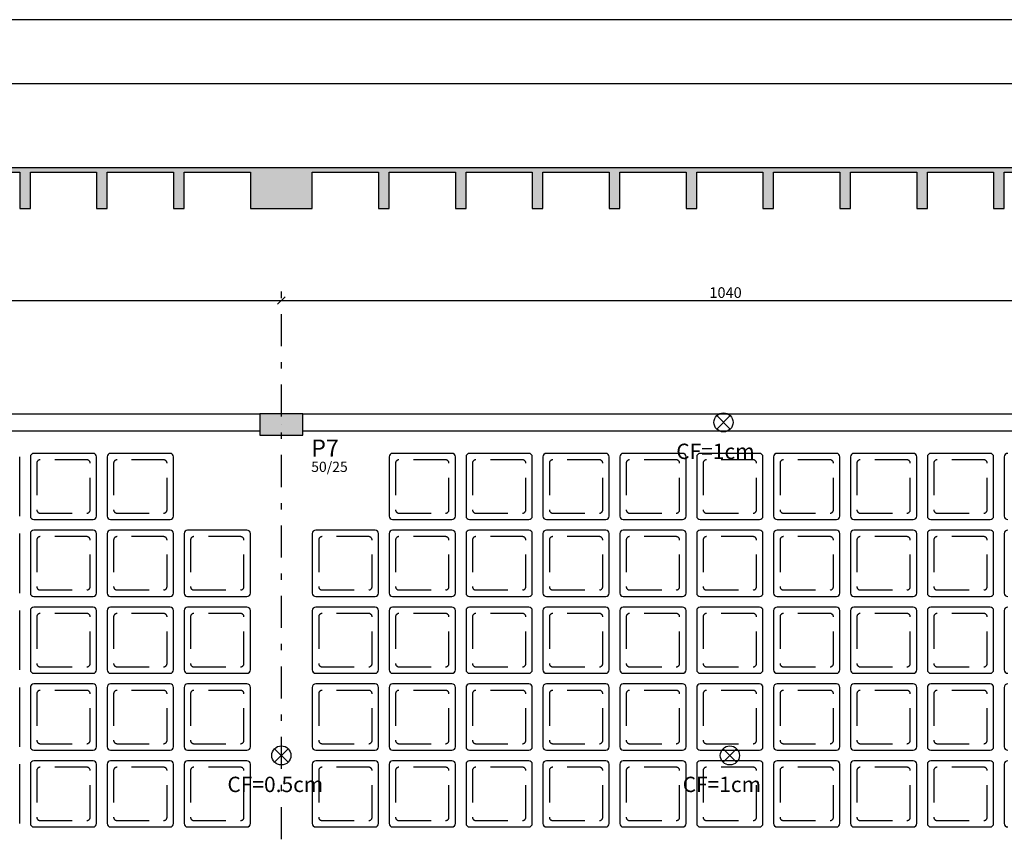
# Model space of a CAD drawing. Extents: x 8.5 to 79.9, y 0 to 55.5.
# Drawn here: x 38.1 to 53.5, y 42.8 to 55.5 of the extents above; entities that cross this region are included whole.
import ezdxf

# ---------------------------------------------------------------- set-up
doc = ezdxf.new("R2010")
doc.units = 0
doc.header["$MEASUREMENT"] = 0
doc.linetypes.add('DASHDOT', pattern=[1, 0.5, -0.25, 0, -0.25])
doc.linetypes.add('DASHED', pattern=[0.75, 0.5, -0.25])
for name, color, linetype in [('1', 1, 'CONTINUOUS'), ('10', 10, 'CONTINUOUS'), ('11', 11, 'CONTINUOUS'), ('2', 2, 'CONTINUOUS'), ('3', 3, 'CONTINUOUS'), ('5', 5, 'CONTINUOUS'), ('6', 6, 'CONTINUOUS'), ('8', 8, 'CONTINUOUS')]:
    doc.layers.add(name, color=color, linetype=linetype)
doc.styles.get("Standard").update_dxf_attribs({"font": 'ROMANS.SHX'})

msp = doc.modelspace()

# ---------------------------------------------------------------- linework, layer by layer
at = {"layer": '1', "linetype": 'CONTINUOUS'}
for p, q in [((42.198, 49.155), (42.198, 49.155)), ((38.114, 47.725), (38.114, 48.652)), ((38.281, 48.652), (38.281, 47.725)), ((39.261, 48.705), (38.334, 48.705)), ((39.314, 47.725), (39.314, 48.652)), ((39.481, 48.652), (39.481, 47.725)), ((40.461, 48.705), (39.534, 48.705)), ((40.514, 47.725), (40.514, 48.652)), ((43.881, 48.652), (43.881, 47.725)), ((44.861, 48.705), (43.934, 48.705)), ((44.914, 47.725), (44.914, 48.652)), ((45.081, 48.652), (45.081, 47.725)), ((46.061, 48.705), (45.134, 48.705)), ((46.114, 47.725), (46.114, 48.652)), ((46.281, 48.652), (46.281, 47.725)), ((47.261, 48.705), (46.334, 48.705)), ((47.314, 47.725), (47.314, 48.652)), ((47.481, 48.652), (47.481, 47.725)), ((48.461, 48.705), (47.534, 48.705)), ((48.514, 47.725), (48.514, 48.652)), ((48.681, 48.652), (48.681, 47.725)), ((49.661, 48.705), (48.734, 48.705)), ((49.714, 47.725), (49.714, 48.652)), ((49.881, 48.652), (49.881, 47.725)), ((50.861, 48.705), (49.934, 48.705)), ((50.914, 47.725), (50.914, 48.652)), ((51.081, 48.652), (51.081, 47.725)), ((52.061, 48.705), (51.134, 48.705)), ((52.114, 47.725), (52.114, 48.652)), ((52.281, 48.652), (52.281, 47.725)), ((53.261, 48.705), (52.334, 48.705)), ((53.314, 47.725), (53.314, 48.652)), ((53.481, 48.652), (53.481, 47.725)), ((38.334, 47.672), (39.261, 47.672)), ((39.534, 47.672), (40.461, 47.672)), ((43.934, 47.672), (44.861, 47.672)), ((45.134, 47.672), (46.061, 47.672)), ((46.334, 47.672), (47.261, 47.672)), ((47.534, 47.672), (48.461, 47.672)), ((48.734, 47.672), (49.661, 47.672)), ((49.934, 47.672), (50.861, 47.672)), ((51.134, 47.672), (52.061, 47.672)), ((52.334, 47.672), (53.261, 47.672)), ((39.261, 47.505), (38.334, 47.505)), ((40.461, 47.505), (39.534, 47.505)), ((41.661, 47.505), (40.734, 47.505)), ((43.661, 47.505), (42.734, 47.505)), ((44.861, 47.505), (43.934, 47.505)), ((46.061, 47.505), (45.134, 47.505)), ((47.261, 47.505), (46.334, 47.505)), ((48.461, 47.505), (47.534, 47.505)), ((49.661, 47.505), (48.734, 47.505)), ((50.861, 47.505), (49.934, 47.505)), ((52.061, 47.505), (51.134, 47.505)), ((53.261, 47.505), (52.334, 47.505)), ((38.114, 46.525), (38.114, 47.452)), ((38.281, 47.452), (38.281, 46.525)), ((39.314, 46.525), (39.314, 47.452)), ((39.481, 47.452), (39.481, 46.525)), ((40.514, 46.525), (40.514, 47.452)), ((40.681, 47.452), (40.681, 46.525)), ((41.714, 46.525), (41.714, 47.452)), ((42.681, 47.452), (42.681, 46.525)), ((43.714, 46.525), (43.714, 47.452)), ((43.881, 47.452), (43.881, 46.525)), ((44.914, 46.525), (44.914, 47.452)), ((45.081, 47.452), (45.081, 46.525)), ((46.114, 46.525), (46.114, 47.452)), ((46.281, 47.452), (46.281, 46.525)), ((47.314, 46.525), (47.314, 47.452)), ((47.481, 47.452), (47.481, 46.525)), ((48.514, 46.525), (48.514, 47.452)), ((48.681, 47.452), (48.681, 46.525)), ((49.714, 46.525), (49.714, 47.452)), ((49.881, 47.452), (49.881, 46.525)), ((50.914, 46.525), (50.914, 47.452)), ((51.081, 47.452), (51.081, 46.525)), ((52.114, 46.525), (52.114, 47.452)), ((52.281, 47.452), (52.281, 46.525)), ((53.314, 46.525), (53.314, 47.452)), ((53.481, 47.452), (53.481, 46.525)), ((38.334, 46.472), (39.261, 46.472)), ((39.534, 46.472), (40.461, 46.472)), ((40.734, 46.472), (41.661, 46.472)), ((42.734, 46.472), (43.661, 46.472)), ((43.934, 46.472), (44.861, 46.472)), ((45.134, 46.472), (46.061, 46.472)), ((46.334, 46.472), (47.261, 46.472)), ((47.534, 46.472), (48.461, 46.472)), ((48.734, 46.472), (49.661, 46.472)), ((49.934, 46.472), (50.861, 46.472)), ((51.134, 46.472), (52.061, 46.472)), ((52.334, 46.472), (53.261, 46.472)), ((39.261, 46.305), (38.334, 46.305)), ((40.461, 46.305), (39.534, 46.305)), ((41.661, 46.305), (40.734, 46.305)), ((43.661, 46.305), (42.734, 46.305)), ((44.861, 46.305), (43.934, 46.305)), ((46.061, 46.305), (45.134, 46.305)), ((47.261, 46.305), (46.334, 46.305)), ((48.461, 46.305), (47.534, 46.305)), ((49.661, 46.305), (48.734, 46.305)), ((50.861, 46.305), (49.934, 46.305)), ((52.061, 46.305), (51.134, 46.305)), ((53.261, 46.305), (52.334, 46.305)), ((38.114, 45.325), (38.114, 46.252)), ((38.281, 46.252), (38.281, 45.325)), ((39.314, 45.325), (39.314, 46.252)), ((39.481, 46.252), (39.481, 45.325)), ((40.514, 45.325), (40.514, 46.252)), ((40.681, 46.252), (40.681, 45.325)), ((41.714, 45.325), (41.714, 46.252)), ((42.681, 46.252), (42.681, 45.325)), ((43.714, 45.325), (43.714, 46.252)), ((43.881, 46.252), (43.881, 45.325)), ((44.914, 45.325), (44.914, 46.252)), ((45.081, 46.252), (45.081, 45.325)), ((46.114, 45.325), (46.114, 46.252)), ((46.281, 46.252), (46.281, 45.325)), ((47.314, 45.325), (47.314, 46.252)), ((47.481, 46.252), (47.481, 45.325)), ((48.514, 45.325), (48.514, 46.252)), ((48.681, 46.252), (48.681, 45.325)), ((49.714, 45.325), (49.714, 46.252)), ((49.881, 46.252), (49.881, 45.325)), ((50.914, 45.325), (50.914, 46.252)), ((51.081, 46.252), (51.081, 45.325)), ((52.114, 45.325), (52.114, 46.252)), ((52.281, 46.252), (52.281, 45.325)), ((53.314, 45.325), (53.314, 46.252)), ((53.481, 46.252), (53.481, 45.325)), ((38.334, 45.272), (39.261, 45.272)), ((39.534, 45.272), (40.461, 45.272)), ((40.734, 45.272), (41.661, 45.272)), ((42.734, 45.272), (43.661, 45.272)), ((43.934, 45.272), (44.861, 45.272)), ((45.134, 45.272), (46.061, 45.272)), ((46.334, 45.272), (47.261, 45.272)), ((47.534, 45.272), (48.461, 45.272)), ((48.734, 45.272), (49.661, 45.272)), ((49.934, 45.272), (50.861, 45.272)), ((51.134, 45.272), (52.061, 45.272)), ((52.334, 45.272), (53.261, 45.272)), ((38.114, 44.125), (38.114, 45.052)), ((38.281, 45.052), (38.281, 44.125)), ((39.261, 45.105), (38.334, 45.105)), ((39.314, 44.125), (39.314, 45.052)), ((39.481, 45.052), (39.481, 44.125)), ((40.461, 45.105), (39.534, 45.105)), ((40.514, 44.125), (40.514, 45.052)), ((40.681, 45.052), (40.681, 44.125)), ((41.661, 45.105), (40.734, 45.105)), ((41.714, 44.125), (41.714, 45.052)), ((42.681, 45.052), (42.681, 44.125)), ((43.661, 45.105), (42.734, 45.105)), ((43.714, 44.125), (43.714, 45.052)), ((43.881, 45.052), (43.881, 44.125)), ((44.861, 45.105), (43.934, 45.105)), ((44.914, 44.125), (44.914, 45.052)), ((45.081, 45.052), (45.081, 44.125)), ((46.061, 45.105), (45.134, 45.105)), ((46.114, 44.125), (46.114, 45.052)), ((46.281, 45.052), (46.281, 44.125)), ((47.261, 45.105), (46.334, 45.105)), ((47.314, 44.125), (47.314, 45.052)), ((47.481, 45.052), (47.481, 44.125)), ((48.461, 45.105), (47.534, 45.105)), ((48.514, 44.125), (48.514, 45.052)), ((48.681, 45.052), (48.681, 44.125)), ((49.661, 45.105), (48.734, 45.105)), ((49.714, 44.125), (49.714, 45.052)), ((49.881, 45.052), (49.881, 44.125)), ((50.861, 45.105), (49.934, 45.105)), ((50.914, 44.125), (50.914, 45.052)), ((51.081, 45.052), (51.081, 44.125)), ((52.061, 45.105), (51.134, 45.105)), ((52.114, 44.125), (52.114, 45.052)), ((52.281, 45.052), (52.281, 44.125)), ((53.261, 45.105), (52.334, 45.105)), ((53.314, 44.125), (53.314, 45.052)), ((53.481, 45.052), (53.481, 44.125)), ((38.334, 44.072), (39.261, 44.072)), ((39.534, 44.072), (40.461, 44.072)), ((40.734, 44.072), (41.661, 44.072)), ((42.734, 44.072), (43.661, 44.072)), ((43.934, 44.072), (44.861, 44.072)), ((45.134, 44.072), (46.061, 44.072)), ((46.334, 44.072), (47.261, 44.072)), ((47.534, 44.072), (48.461, 44.072)), ((48.734, 44.072), (49.661, 44.072)), ((49.934, 44.072), (50.861, 44.072)), ((51.134, 44.072), (52.061, 44.072)), ((52.334, 44.072), (53.261, 44.072)), ((38.114, 42.925), (38.114, 43.852)), ((38.281, 43.852), (38.281, 42.925)), ((39.261, 43.905), (38.334, 43.905)), ((39.314, 42.925), (39.314, 43.852)), ((39.481, 43.852), (39.481, 42.925)), ((40.461, 43.905), (39.534, 43.905)), ((40.514, 42.925), (40.514, 43.852)), ((40.681, 43.852), (40.681, 42.925)), ((41.661, 43.905), (40.734, 43.905)), ((41.714, 42.925), (41.714, 43.852)), ((42.681, 43.852), (42.681, 42.925)), ((43.661, 43.905), (42.734, 43.905)), ((43.714, 42.925), (43.714, 43.852)), ((43.881, 43.852), (43.881, 42.925)), ((44.861, 43.905), (43.934, 43.905)), ((44.914, 42.925), (44.914, 43.852)), ((45.081, 43.852), (45.081, 42.925)), ((46.061, 43.905), (45.134, 43.905)), ((46.114, 42.925), (46.114, 43.852)), ((46.281, 43.852), (46.281, 42.925)), ((47.261, 43.905), (46.334, 43.905)), ((47.314, 42.925), (47.314, 43.852)), ((47.481, 43.852), (47.481, 42.925)), ((48.461, 43.905), (47.534, 43.905)), ((48.514, 42.925), (48.514, 43.852)), ((48.681, 43.852), (48.681, 42.925)), ((49.661, 43.905), (48.734, 43.905)), ((49.714, 42.925), (49.714, 43.852)), ((49.881, 43.852), (49.881, 42.925)), ((50.861, 43.905), (49.934, 43.905)), ((50.914, 42.925), (50.914, 43.852)), ((51.081, 43.852), (51.081, 42.925)), ((52.061, 43.905), (51.134, 43.905)), ((52.114, 42.925), (52.114, 43.852)), ((52.281, 43.852), (52.281, 42.925)), ((53.261, 43.905), (52.334, 43.905)), ((53.314, 42.925), (53.314, 43.852)), ((53.481, 43.852), (53.481, 42.925)), ((38.334, 42.872), (39.261, 42.872)), ((39.534, 42.872), (40.461, 42.872)), ((40.734, 42.872), (41.661, 42.872)), ((42.734, 42.872), (43.661, 42.872)), ((43.934, 42.872), (44.861, 42.872)), ((45.134, 42.872), (46.061, 42.872)), ((46.334, 42.872), (47.261, 42.872)), ((47.534, 42.872), (48.461, 42.872)), ((48.734, 42.872), (49.661, 42.872)), ((49.934, 42.872), (50.861, 42.872)), ((51.134, 42.872), (52.061, 42.872)), ((52.334, 42.872), (53.261, 42.872))]:
    msp.add_line(p, q, dxfattribs=at)
at = {"layer": '1', "linetype": 'DASHED'}
for p, q in [((39.161, 48.605), (38.434, 48.605)), ((40.361, 48.605), (39.634, 48.605)), ((44.761, 48.605), (44.034, 48.605)), ((45.961, 48.605), (45.234, 48.605)), ((47.161, 48.605), (46.434, 48.605)), ((48.361, 48.605), (47.634, 48.605)), ((49.561, 48.605), (48.834, 48.605)), ((50.761, 48.605), (50.034, 48.605)), ((51.961, 48.605), (51.234, 48.605)), ((53.161, 48.605), (52.434, 48.605)), ((38.381, 48.552), (38.381, 47.825)), ((39.214, 47.825), (39.214, 48.552)), ((39.581, 48.552), (39.581, 47.825)), ((40.414, 47.825), (40.414, 48.552)), ((43.981, 48.552), (43.981, 47.825)), ((44.814, 47.825), (44.814, 48.552)), ((45.181, 48.552), (45.181, 47.825)), ((46.014, 47.825), (46.014, 48.552)), ((46.381, 48.552), (46.381, 47.825)), ((47.214, 47.825), (47.214, 48.552)), ((47.581, 48.552), (47.581, 47.825)), ((48.414, 47.825), (48.414, 48.552)), ((48.781, 48.552), (48.781, 47.825)), ((49.614, 47.825), (49.614, 48.552)), ((49.981, 48.552), (49.981, 47.825)), ((50.814, 47.825), (50.814, 48.552)), ((51.181, 48.552), (51.181, 47.825)), ((52.014, 47.825), (52.014, 48.552)), ((52.381, 48.552), (52.381, 47.825)), ((53.214, 47.825), (53.214, 48.552)), ((38.434, 47.772), (39.161, 47.772)), ((39.634, 47.772), (40.361, 47.772)), ((44.034, 47.772), (44.761, 47.772)), ((45.234, 47.772), (45.961, 47.772)), ((46.434, 47.772), (47.161, 47.772)), ((47.634, 47.772), (48.361, 47.772)), ((48.834, 47.772), (49.561, 47.772)), ((50.034, 47.772), (50.761, 47.772)), ((51.234, 47.772), (51.961, 47.772)), ((52.434, 47.772), (53.161, 47.772)), ((38.381, 47.352), (38.381, 46.625)), ((39.161, 47.405), (38.434, 47.405)), ((39.214, 46.625), (39.214, 47.352)), ((39.581, 47.352), (39.581, 46.625)), ((40.361, 47.405), (39.634, 47.405)), ((40.414, 46.625), (40.414, 47.352)), ((40.781, 47.352), (40.781, 46.625)), ((41.561, 47.405), (40.834, 47.405)), ((41.614, 46.625), (41.614, 47.352)), ((42.781, 47.352), (42.781, 46.625)), ((43.561, 47.405), (42.834, 47.405)), ((43.614, 46.625), (43.614, 47.352)), ((43.981, 47.352), (43.981, 46.625)), ((44.761, 47.405), (44.034, 47.405)), ((44.814, 46.625), (44.814, 47.352)), ((45.181, 47.352), (45.181, 46.625)), ((45.961, 47.405), (45.234, 47.405)), ((46.014, 46.625), (46.014, 47.352)), ((46.381, 47.352), (46.381, 46.625)), ((47.161, 47.405), (46.434, 47.405)), ((47.214, 46.625), (47.214, 47.352)), ((47.581, 47.352), (47.581, 46.625)), ((48.361, 47.405), (47.634, 47.405)), ((48.414, 46.625), (48.414, 47.352)), ((48.781, 47.352), (48.781, 46.625)), ((49.561, 47.405), (48.834, 47.405)), ((49.614, 46.625), (49.614, 47.352)), ((49.981, 47.352), (49.981, 46.625)), ((50.761, 47.405), (50.034, 47.405)), ((50.814, 46.625), (50.814, 47.352)), ((51.181, 47.352), (51.181, 46.625)), ((51.961, 47.405), (51.234, 47.405)), ((52.014, 46.625), (52.014, 47.352)), ((52.381, 47.352), (52.381, 46.625)), ((53.161, 47.405), (52.434, 47.405)), ((53.214, 46.625), (53.214, 47.352)), ((38.434, 46.572), (39.161, 46.572)), ((39.634, 46.572), (40.361, 46.572)), ((40.834, 46.572), (41.561, 46.572)), ((42.834, 46.572), (43.561, 46.572)), ((44.034, 46.572), (44.761, 46.572)), ((45.234, 46.572), (45.961, 46.572)), ((46.434, 46.572), (47.161, 46.572)), ((47.634, 46.572), (48.361, 46.572)), ((48.834, 46.572), (49.561, 46.572)), ((50.034, 46.572), (50.761, 46.572)), ((51.234, 46.572), (51.961, 46.572)), ((52.434, 46.572), (53.161, 46.572)), ((38.381, 46.152), (38.381, 45.425)), ((39.161, 46.205), (38.434, 46.205)), ((39.214, 45.425), (39.214, 46.152)), ((39.581, 46.152), (39.581, 45.425)), ((40.361, 46.205), (39.634, 46.205)), ((40.414, 45.425), (40.414, 46.152)), ((40.781, 46.152), (40.781, 45.425)), ((41.561, 46.205), (40.834, 46.205)), ((41.614, 45.425), (41.614, 46.152)), ((42.781, 46.152), (42.781, 45.425)), ((43.561, 46.205), (42.834, 46.205)), ((43.614, 45.425), (43.614, 46.152)), ((43.981, 46.152), (43.981, 45.425)), ((44.761, 46.205), (44.034, 46.205)), ((44.814, 45.425), (44.814, 46.152)), ((45.181, 46.152), (45.181, 45.425)), ((45.961, 46.205), (45.234, 46.205)), ((46.014, 45.425), (46.014, 46.152)), ((46.381, 46.152), (46.381, 45.425)), ((47.161, 46.205), (46.434, 46.205)), ((47.214, 45.425), (47.214, 46.152)), ((47.581, 46.152), (47.581, 45.425)), ((48.361, 46.205), (47.634, 46.205)), ((48.414, 45.425), (48.414, 46.152)), ((48.781, 46.152), (48.781, 45.425)), ((49.561, 46.205), (48.834, 46.205)), ((49.614, 45.425), (49.614, 46.152)), ((49.981, 46.152), (49.981, 45.425)), ((50.761, 46.205), (50.034, 46.205)), ((50.814, 45.425), (50.814, 46.152)), ((51.181, 46.152), (51.181, 45.425)), ((51.961, 46.205), (51.234, 46.205)), ((52.014, 45.425), (52.014, 46.152)), ((52.381, 46.152), (52.381, 45.425)), ((53.161, 46.205), (52.434, 46.205)), ((53.214, 45.425), (53.214, 46.152)), ((38.434, 45.372), (39.161, 45.372)), ((39.634, 45.372), (40.361, 45.372)), ((40.834, 45.372), (41.561, 45.372)), ((42.834, 45.372), (43.561, 45.372)), ((44.034, 45.372), (44.761, 45.372)), ((45.234, 45.372), (45.961, 45.372)), ((46.434, 45.372), (47.161, 45.372)), ((47.634, 45.372), (48.361, 45.372)), ((48.834, 45.372), (49.561, 45.372)), ((50.034, 45.372), (50.761, 45.372)), ((51.234, 45.372), (51.961, 45.372)), ((52.434, 45.372), (53.161, 45.372)), ((38.381, 44.952), (38.381, 44.225)), ((39.161, 45.005), (38.434, 45.005)), ((39.214, 44.225), (39.214, 44.952)), ((39.581, 44.952), (39.581, 44.225)), ((40.361, 45.005), (39.634, 45.005)), ((40.414, 44.225), (40.414, 44.952)), ((40.781, 44.952), (40.781, 44.225)), ((41.561, 45.005), (40.834, 45.005)), ((41.614, 44.225), (41.614, 44.952)), ((42.781, 44.952), (42.781, 44.225)), ((43.561, 45.005), (42.834, 45.005)), ((43.614, 44.225), (43.614, 44.952)), ((43.981, 44.952), (43.981, 44.225)), ((44.761, 45.005), (44.034, 45.005)), ((44.814, 44.225), (44.814, 44.952)), ((45.181, 44.952), (45.181, 44.225)), ((45.961, 45.005), (45.234, 45.005)), ((46.014, 44.225), (46.014, 44.952)), ((46.381, 44.952), (46.381, 44.225)), ((47.161, 45.005), (46.434, 45.005)), ((47.214, 44.225), (47.214, 44.952)), ((47.581, 44.952), (47.581, 44.225)), ((48.361, 45.005), (47.634, 45.005)), ((48.414, 44.225), (48.414, 44.952)), ((48.781, 44.952), (48.781, 44.225)), ((49.561, 45.005), (48.834, 45.005)), ((49.614, 44.225), (49.614, 44.952)), ((49.981, 44.952), (49.981, 44.225)), ((50.761, 45.005), (50.034, 45.005)), ((50.814, 44.225), (50.814, 44.952)), ((51.181, 44.952), (51.181, 44.225)), ((51.961, 45.005), (51.234, 45.005)), ((52.014, 44.225), (52.014, 44.952)), ((52.381, 44.952), (52.381, 44.225)), ((53.161, 45.005), (52.434, 45.005)), ((53.214, 44.225), (53.214, 44.952)), ((38.434, 44.172), (39.161, 44.172)), ((39.634, 44.172), (40.361, 44.172)), ((40.834, 44.172), (41.561, 44.172)), ((42.834, 44.172), (43.561, 44.172)), ((44.034, 44.172), (44.761, 44.172)), ((45.234, 44.172), (45.961, 44.172)), ((46.434, 44.172), (47.161, 44.172)), ((47.634, 44.172), (48.361, 44.172)), ((48.834, 44.172), (49.561, 44.172)), ((50.034, 44.172), (50.761, 44.172)), ((51.234, 44.172), (51.961, 44.172)), ((52.434, 44.172), (53.161, 44.172)), ((39.161, 43.805), (38.434, 43.805)), ((40.361, 43.805), (39.634, 43.805)), ((41.561, 43.805), (40.834, 43.805)), ((43.561, 43.805), (42.834, 43.805)), ((44.761, 43.805), (44.034, 43.805)), ((45.961, 43.805), (45.234, 43.805)), ((47.161, 43.805), (46.434, 43.805)), ((48.361, 43.805), (47.634, 43.805)), ((49.561, 43.805), (48.834, 43.805)), ((50.761, 43.805), (50.034, 43.805)), ((51.961, 43.805), (51.234, 43.805)), ((53.161, 43.805), (52.434, 43.805)), ((38.381, 43.752), (38.381, 43.025)), ((39.214, 43.025), (39.214, 43.752)), ((39.581, 43.752), (39.581, 43.025)), ((40.414, 43.025), (40.414, 43.752)), ((40.781, 43.752), (40.781, 43.025)), ((41.614, 43.025), (41.614, 43.752)), ((42.781, 43.752), (42.781, 43.025)), ((43.614, 43.025), (43.614, 43.752)), ((43.981, 43.752), (43.981, 43.025)), ((44.814, 43.025), (44.814, 43.752)), ((45.181, 43.752), (45.181, 43.025)), ((46.014, 43.025), (46.014, 43.752)), ((46.381, 43.752), (46.381, 43.025)), ((47.214, 43.025), (47.214, 43.752)), ((47.581, 43.752), (47.581, 43.025)), ((48.414, 43.025), (48.414, 43.752)), ((48.781, 43.752), (48.781, 43.025)), ((49.614, 43.025), (49.614, 43.752)), ((49.981, 43.752), (49.981, 43.025)), ((50.814, 43.025), (50.814, 43.752)), ((51.181, 43.752), (51.181, 43.025)), ((52.014, 43.025), (52.014, 43.752)), ((52.381, 43.752), (52.381, 43.025)), ((53.214, 43.025), (53.214, 43.752)), ((38.434, 42.972), (39.161, 42.972)), ((39.634, 42.972), (40.361, 42.972)), ((40.834, 42.972), (41.561, 42.972)), ((42.834, 42.972), (43.561, 42.972)), ((44.034, 42.972), (44.761, 42.972)), ((45.234, 42.972), (45.961, 42.972)), ((46.434, 42.972), (47.161, 42.972)), ((47.634, 42.972), (48.361, 42.972)), ((48.834, 42.972), (49.561, 42.972)), ((50.034, 42.972), (50.761, 42.972)), ((51.234, 42.972), (51.961, 42.972)), ((52.434, 42.972), (53.161, 42.972))]:
    msp.add_line(p, q, dxfattribs=at)
at = {"layer": '1', "linetype": 'CONTINUOUS'}
for centre, start, end in [((38.334, 48.652), 90, 180), ((39.261, 48.652), 0, 90), ((39.534, 48.652), 90, 180), ((40.461, 48.652), 0, 90), ((43.934, 48.652), 90, 180), ((44.861, 48.652), 0, 90), ((45.134, 48.652), 90, 180), ((46.061, 48.652), 0, 90), ((46.334, 48.652), 90, 180), ((47.261, 48.652), 0, 90), ((47.534, 48.652), 90, 180), ((48.461, 48.652), 0, 90), ((48.734, 48.652), 90, 180), ((49.661, 48.652), 0, 90), ((49.934, 48.652), 90, 180), ((50.861, 48.652), 0, 90), ((51.134, 48.652), 90, 180), ((52.061, 48.652), 0, 90), ((52.334, 48.652), 90, 180), ((53.261, 48.652), 0, 90), ((53.534, 48.652), 90, 180), ((38.334, 47.725), 180, 270), ((39.261, 47.725), 270, 0), ((39.534, 47.725), 180, 270), ((40.461, 47.725), 270, 0), ((43.934, 47.725), 180, 270), ((44.861, 47.725), 270, 0), ((45.134, 47.725), 180, 270), ((46.061, 47.725), 270, 0), ((46.334, 47.725), 180, 270), ((47.261, 47.725), 270, 0), ((47.534, 47.725), 180, 270), ((48.461, 47.725), 270, 0), ((48.734, 47.725), 180, 270), ((49.661, 47.725), 270, 0), ((49.934, 47.725), 180, 270), ((50.861, 47.725), 270, 0), ((51.134, 47.725), 180, 270), ((52.061, 47.725), 270, 0), ((52.334, 47.725), 180, 270), ((53.261, 47.725), 270, 0), ((53.534, 47.725), 180, 270), ((38.334, 47.452), 90, 180), ((39.261, 47.452), 0, 90), ((39.534, 47.452), 90, 180), ((40.461, 47.452), 0, 90), ((40.734, 47.452), 90, 180), ((41.661, 47.452), 0, 90), ((42.734, 47.452), 90, 180), ((43.661, 47.452), 0, 90), ((43.934, 47.452), 90, 180), ((44.861, 47.452), 0, 90), ((45.134, 47.452), 90, 180), ((46.061, 47.452), 0, 90), ((46.334, 47.452), 90, 180), ((47.261, 47.452), 0, 90), ((47.534, 47.452), 90, 180), ((48.461, 47.452), 0, 90), ((48.734, 47.452), 90, 180), ((49.661, 47.452), 0, 90), ((49.934, 47.452), 90, 180), ((50.861, 47.452), 0, 90), ((51.134, 47.452), 90, 180), ((52.061, 47.452), 0, 90), ((52.334, 47.452), 90, 180), ((53.261, 47.452), 0, 90), ((53.534, 47.452), 90, 180), ((38.334, 46.525), 180, 270), ((39.261, 46.525), 270, 0), ((39.534, 46.525), 180, 270), ((40.461, 46.525), 270, 0), ((40.734, 46.525), 180, 270), ((41.661, 46.525), 270, 0), ((42.734, 46.525), 180, 270), ((43.661, 46.525), 270, 0), ((43.934, 46.525), 180, 270), ((44.861, 46.525), 270, 0), ((45.134, 46.525), 180, 270), ((46.061, 46.525), 270, 0), ((46.334, 46.525), 180, 270), ((47.261, 46.525), 270, 0), ((47.534, 46.525), 180, 270), ((48.461, 46.525), 270, 0), ((48.734, 46.525), 180, 270), ((49.661, 46.525), 270, 0), ((49.934, 46.525), 180, 270), ((50.861, 46.525), 270, 0), ((51.134, 46.525), 180, 270), ((52.061, 46.525), 270, 0), ((52.334, 46.525), 180, 270), ((53.261, 46.525), 270, 0), ((53.534, 46.525), 180, 270), ((38.334, 46.252), 90, 180), ((39.261, 46.252), 0, 90), ((39.534, 46.252), 90, 180), ((40.461, 46.252), 0, 90), ((40.734, 46.252), 90, 180), ((41.661, 46.252), 0, 90), ((42.734, 46.252), 90, 180), ((43.661, 46.252), 0, 90), ((43.934, 46.252), 90, 180), ((44.861, 46.252), 0, 90), ((45.134, 46.252), 90, 180), ((46.061, 46.252), 0, 90), ((46.334, 46.252), 90, 180), ((47.261, 46.252), 0, 90), ((47.534, 46.252), 90, 180), ((48.461, 46.252), 0, 90), ((48.734, 46.252), 90, 180), ((49.661, 46.252), 0, 90), ((49.934, 46.252), 90, 180), ((50.861, 46.252), 0, 90), ((51.134, 46.252), 90, 180), ((52.061, 46.252), 0, 90), ((52.334, 46.252), 90, 180), ((53.261, 46.252), 0, 90), ((53.534, 46.252), 90, 180), ((38.334, 45.325), 180, 270), ((39.261, 45.325), 270, 0), ((39.534, 45.325), 180, 270), ((40.461, 45.325), 270, 0), ((40.734, 45.325), 180, 270), ((41.661, 45.325), 270, 0), ((42.734, 45.325), 180, 270), ((43.661, 45.325), 270, 0), ((43.934, 45.325), 180, 270), ((44.861, 45.325), 270, 0), ((45.134, 45.325), 180, 270), ((46.061, 45.325), 270, 0), ((46.334, 45.325), 180, 270), ((47.261, 45.325), 270, 0), ((47.534, 45.325), 180, 270), ((48.461, 45.325), 270, 0), ((48.734, 45.325), 180, 270), ((49.661, 45.325), 270, 0), ((49.934, 45.325), 180, 270), ((50.861, 45.325), 270, 0), ((51.134, 45.325), 180, 270), ((52.061, 45.325), 270, 0), ((52.334, 45.325), 180, 270), ((53.261, 45.325), 270, 0), ((53.534, 45.325), 180, 270), ((38.334, 45.052), 90, 180), ((39.261, 45.052), 0, 90), ((39.534, 45.052), 90, 180), ((40.461, 45.052), 0, 90), ((40.734, 45.052), 90, 180), ((41.661, 45.052), 0, 90), ((42.734, 45.052), 90, 180), ((43.661, 45.052), 0, 90), ((43.934, 45.052), 90, 180), ((44.861, 45.052), 0, 90), ((45.134, 45.052), 90, 180), ((46.061, 45.052), 0, 90), ((46.334, 45.052), 90, 180), ((47.261, 45.052), 0, 90), ((47.534, 45.052), 90, 180), ((48.461, 45.052), 0, 90), ((48.734, 45.052), 90, 180), ((49.661, 45.052), 0, 90), ((49.934, 45.052), 90, 180), ((50.861, 45.052), 0, 90), ((51.134, 45.052), 90, 180), ((52.061, 45.052), 0, 90), ((52.334, 45.052), 90, 180), ((53.261, 45.052), 0, 90), ((53.534, 45.052), 90, 180), ((38.334, 44.125), 180, 270), ((39.261, 44.125), 270, 0), ((39.534, 44.125), 180, 270), ((40.461, 44.125), 270, 0), ((40.734, 44.125), 180, 270), ((41.661, 44.125), 270, 0), ((42.734, 44.125), 180, 270), ((43.661, 44.125), 270, 0), ((43.934, 44.125), 180, 270), ((44.861, 44.125), 270, 0), ((45.134, 44.125), 180, 270), ((46.061, 44.125), 270, 0), ((46.334, 44.125), 180, 270), ((47.261, 44.125), 270, 0), ((47.534, 44.125), 180, 270), ((48.461, 44.125), 270, 0), ((48.734, 44.125), 180, 270), ((49.661, 44.125), 270, 0), ((49.934, 44.125), 180, 270), ((50.861, 44.125), 270, 0), ((51.134, 44.125), 180, 270), ((52.061, 44.125), 270, 0), ((52.334, 44.125), 180, 270), ((53.261, 44.125), 270, 0), ((53.534, 44.125), 180, 270), ((38.334, 43.852), 90, 180), ((39.261, 43.852), 0, 90), ((39.534, 43.852), 90, 180), ((40.461, 43.852), 0, 90), ((40.734, 43.852), 90, 180), ((41.661, 43.852), 0, 90), ((42.734, 43.852), 90, 180), ((43.661, 43.852), 0, 90), ((43.934, 43.852), 90, 180), ((44.861, 43.852), 0, 90), ((45.134, 43.852), 90, 180), ((46.061, 43.852), 0, 90), ((46.334, 43.852), 90, 180), ((47.261, 43.852), 0, 90), ((47.534, 43.852), 90, 180), ((48.461, 43.852), 0, 90), ((48.734, 43.852), 90, 180), ((49.661, 43.852), 0, 90), ((49.934, 43.852), 90, 180), ((50.861, 43.852), 0, 90), ((51.134, 43.852), 90, 180), ((52.061, 43.852), 0, 90), ((52.334, 43.852), 90, 180), ((53.261, 43.852), 0, 90), ((53.534, 43.852), 90, 180), ((38.334, 42.925), 180, 270), ((39.261, 42.925), 270, 0), ((39.534, 42.925), 180, 270), ((40.461, 42.925), 270, 0), ((40.734, 42.925), 180, 270), ((41.661, 42.925), 270, 0), ((42.734, 42.925), 180, 270), ((43.661, 42.925), 270, 0), ((43.934, 42.925), 180, 270), ((44.861, 42.925), 270, 0), ((45.134, 42.925), 180, 270), ((46.061, 42.925), 270, 0), ((46.334, 42.925), 180, 270), ((47.261, 42.925), 270, 0), ((47.534, 42.925), 180, 270), ((48.461, 42.925), 270, 0), ((48.734, 42.925), 180, 270), ((49.661, 42.925), 270, 0), ((49.934, 42.925), 180, 270), ((50.861, 42.925), 270, 0), ((51.134, 42.925), 180, 270), ((52.061, 42.925), 270, 0), ((52.334, 42.925), 180, 270), ((53.261, 42.925), 270, 0), ((53.534, 42.925), 180, 270)]:
    msp.add_arc(centre, 0.0533, start, end, dxfattribs=at)
at = {"layer": '1', "linetype": 'DASHED'}
for centre, start, end in [((38.434, 48.552), 90, 180), ((39.161, 48.552), 0, 90), ((39.634, 48.552), 90, 180), ((40.361, 48.552), 0, 90), ((44.034, 48.552), 90, 180), ((44.761, 48.552), 0, 90), ((45.234, 48.552), 90, 180), ((45.961, 48.552), 0, 90), ((46.434, 48.552), 90, 180), ((47.161, 48.552), 0, 90), ((47.634, 48.552), 90, 180), ((48.361, 48.552), 0, 90), ((48.834, 48.552), 90, 180), ((49.561, 48.552), 0, 90), ((50.034, 48.552), 90, 180), ((50.761, 48.552), 0, 90), ((51.234, 48.552), 90, 180), ((51.961, 48.552), 0, 90), ((52.434, 48.552), 90, 180), ((53.161, 48.552), 0, 90), ((38.434, 47.825), 180, 270), ((39.161, 47.825), 270, 0), ((39.634, 47.825), 180, 270), ((40.361, 47.825), 270, 0), ((44.034, 47.825), 180, 270), ((44.761, 47.825), 270, 0), ((45.234, 47.825), 180, 270), ((45.961, 47.825), 270, 0), ((46.434, 47.825), 180, 270), ((47.161, 47.825), 270, 0), ((47.634, 47.825), 180, 270), ((48.361, 47.825), 270, 0), ((48.834, 47.825), 180, 270), ((49.561, 47.825), 270, 0), ((50.034, 47.825), 180, 270), ((50.761, 47.825), 270, 0), ((51.234, 47.825), 180, 270), ((51.961, 47.825), 270, 0), ((52.434, 47.825), 180, 270), ((53.161, 47.825), 270, 0), ((38.434, 47.352), 90, 180), ((39.161, 47.352), 0, 90), ((39.634, 47.352), 90, 180), ((40.361, 47.352), 0, 90), ((40.834, 47.352), 90, 180), ((41.561, 47.352), 0, 90), ((42.834, 47.352), 90, 180), ((43.561, 47.352), 0, 90), ((44.034, 47.352), 90, 180), ((44.761, 47.352), 0, 90), ((45.234, 47.352), 90, 180), ((45.961, 47.352), 0, 90), ((46.434, 47.352), 90, 180), ((47.161, 47.352), 0, 90), ((47.634, 47.352), 90, 180), ((48.361, 47.352), 0, 90), ((48.834, 47.352), 90, 180), ((49.561, 47.352), 0, 90), ((50.034, 47.352), 90, 180), ((50.761, 47.352), 0, 90), ((51.234, 47.352), 90, 180), ((51.961, 47.352), 0, 90), ((52.434, 47.352), 90, 180), ((53.161, 47.352), 0, 90), ((38.434, 46.625), 180, 270), ((39.161, 46.625), 270, 0), ((39.634, 46.625), 180, 270), ((40.361, 46.625), 270, 0), ((40.834, 46.625), 180, 270), ((41.561, 46.625), 270, 0), ((42.834, 46.625), 180, 270), ((43.561, 46.625), 270, 0), ((44.034, 46.625), 180, 270), ((44.761, 46.625), 270, 0), ((45.234, 46.625), 180, 270), ((45.961, 46.625), 270, 0), ((46.434, 46.625), 180, 270), ((47.161, 46.625), 270, 0), ((47.634, 46.625), 180, 270), ((48.361, 46.625), 270, 0), ((48.834, 46.625), 180, 270), ((49.561, 46.625), 270, 0), ((50.034, 46.625), 180, 270), ((50.761, 46.625), 270, 0), ((51.234, 46.625), 180, 270), ((51.961, 46.625), 270, 0), ((52.434, 46.625), 180, 270), ((53.161, 46.625), 270, 0), ((38.434, 46.152), 90, 180), ((39.161, 46.152), 0, 90), ((39.634, 46.152), 90, 180), ((40.361, 46.152), 0, 90), ((40.834, 46.152), 90, 180), ((41.561, 46.152), 0, 90), ((42.834, 46.152), 90, 180), ((43.561, 46.152), 0, 90), ((44.034, 46.152), 90, 180), ((44.761, 46.152), 0, 90), ((45.234, 46.152), 90, 180), ((45.961, 46.152), 0, 90), ((46.434, 46.152), 90, 180), ((47.161, 46.152), 0, 90), ((47.634, 46.152), 90, 180), ((48.361, 46.152), 0, 90), ((48.834, 46.152), 90, 180), ((49.561, 46.152), 0, 90), ((50.034, 46.152), 90, 180), ((50.761, 46.152), 0, 90), ((51.234, 46.152), 90, 180), ((51.961, 46.152), 0, 90), ((52.434, 46.152), 90, 180), ((53.161, 46.152), 0, 90), ((38.434, 45.425), 180, 270), ((39.161, 45.425), 270, 0), ((39.634, 45.425), 180, 270), ((40.361, 45.425), 270, 0), ((40.834, 45.425), 180, 270), ((41.561, 45.425), 270, 0), ((42.834, 45.425), 180, 270), ((43.561, 45.425), 270, 0), ((44.034, 45.425), 180, 270), ((44.761, 45.425), 270, 0), ((45.234, 45.425), 180, 270), ((45.961, 45.425), 270, 0), ((46.434, 45.425), 180, 270), ((47.161, 45.425), 270, 0), ((47.634, 45.425), 180, 270), ((48.361, 45.425), 270, 0), ((48.834, 45.425), 180, 270), ((49.561, 45.425), 270, 0), ((50.034, 45.425), 180, 270), ((50.761, 45.425), 270, 0), ((51.234, 45.425), 180, 270), ((51.961, 45.425), 270, 0), ((52.434, 45.425), 180, 270), ((53.161, 45.425), 270, 0), ((38.434, 44.952), 90, 180), ((39.161, 44.952), 0, 90), ((39.634, 44.952), 90, 180), ((40.361, 44.952), 0, 90), ((40.834, 44.952), 90, 180), ((41.561, 44.952), 0, 90), ((42.834, 44.952), 90, 180), ((43.561, 44.952), 0, 90), ((44.034, 44.952), 90, 180), ((44.761, 44.952), 0, 90), ((45.234, 44.952), 90, 180), ((45.961, 44.952), 0, 90), ((46.434, 44.952), 90, 180), ((47.161, 44.952), 0, 90), ((47.634, 44.952), 90, 180), ((48.361, 44.952), 0, 90), ((48.834, 44.952), 90, 180), ((49.561, 44.952), 0, 90), ((50.034, 44.952), 90, 180), ((50.761, 44.952), 0, 90), ((51.234, 44.952), 90, 180), ((51.961, 44.952), 0, 90), ((52.434, 44.952), 90, 180), ((53.161, 44.952), 0, 90), ((38.434, 44.225), 180, 270), ((39.161, 44.225), 270, 0), ((39.634, 44.225), 180, 270), ((40.361, 44.225), 270, 0), ((40.834, 44.225), 180, 270), ((41.561, 44.225), 270, 0), ((42.834, 44.225), 180, 270), ((43.561, 44.225), 270, 0), ((44.034, 44.225), 180, 270), ((44.761, 44.225), 270, 0), ((45.234, 44.225), 180, 270), ((45.961, 44.225), 270, 0), ((46.434, 44.225), 180, 270), ((47.161, 44.225), 270, 0), ((47.634, 44.225), 180, 270), ((48.361, 44.225), 270, 0), ((48.834, 44.225), 180, 270), ((49.561, 44.225), 270, 0), ((50.034, 44.225), 180, 270), ((50.761, 44.225), 270, 0), ((51.234, 44.225), 180, 270), ((51.961, 44.225), 270, 0), ((52.434, 44.225), 180, 270), ((53.161, 44.225), 270, 0), ((38.434, 43.752), 90, 180), ((39.161, 43.752), 0, 90), ((39.634, 43.752), 90, 180), ((40.361, 43.752), 0, 90), ((40.834, 43.752), 90, 180), ((41.561, 43.752), 0, 90), ((42.834, 43.752), 90, 180), ((43.561, 43.752), 0, 90), ((44.034, 43.752), 90, 180), ((44.761, 43.752), 0, 90), ((45.234, 43.752), 90, 180), ((45.961, 43.752), 0, 90), ((46.434, 43.752), 90, 180), ((47.161, 43.752), 0, 90), ((47.634, 43.752), 90, 180), ((48.361, 43.752), 0, 90), ((48.834, 43.752), 90, 180), ((49.561, 43.752), 0, 90), ((50.034, 43.752), 90, 180), ((50.761, 43.752), 0, 90), ((51.234, 43.752), 90, 180), ((51.961, 43.752), 0, 90), ((52.434, 43.752), 90, 180), ((53.161, 43.752), 0, 90), ((38.434, 43.025), 180, 270), ((39.161, 43.025), 270, 0), ((39.634, 43.025), 180, 270), ((40.361, 43.025), 270, 0), ((40.834, 43.025), 180, 270), ((41.561, 43.025), 270, 0), ((42.834, 43.025), 180, 270), ((43.561, 43.025), 270, 0), ((44.034, 43.025), 180, 270), ((44.761, 43.025), 270, 0), ((45.234, 43.025), 180, 270), ((45.961, 43.025), 270, 0), ((46.434, 43.025), 180, 270), ((47.161, 43.025), 270, 0), ((47.634, 43.025), 180, 270), ((48.361, 43.025), 270, 0), ((48.834, 43.025), 180, 270), ((49.561, 43.025), 270, 0), ((50.034, 43.025), 180, 270), ((50.761, 43.025), 270, 0), ((51.234, 43.025), 180, 270), ((51.961, 43.025), 270, 0), ((52.434, 43.025), 180, 270), ((53.161, 43.025), 270, 0)]:
    msp.add_arc(centre, 0.0533, start, end, dxfattribs=at)
at = {"layer": '1', "linetype": 'CONTINUOUS'}
for points in [[(18.118, 53.163), (37.081, 53.096), (38.114, 53.096)], [(18.118, 53.163), (38.114, 53.096), (38.281, 53.096)], [(18.118, 53.163), (38.281, 53.096), (39.314, 53.096)], [(18.118, 53.163), (39.314, 53.096), (39.481, 53.096)], [(18.118, 53.163), (39.481, 53.096), (40.514, 53.096)], [(18.118, 53.163), (40.514, 53.096), (40.681, 53.096)], [(18.118, 53.163), (40.681, 53.096), (41.714, 53.096)], [(18.118, 53.163), (41.714, 53.096), (42.681, 53.096)], [(18.118, 53.163), (42.681, 53.096), (43.714, 53.096)], [(18.118, 53.163), (43.714, 53.096), (43.881, 53.096)], [(18.118, 53.163), (43.881, 53.096), (44.914, 53.096)], [(18.118, 53.163), (44.914, 53.096), (45.081, 53.096)], [(18.118, 53.163), (45.081, 53.096), (46.114, 53.096)], [(18.118, 53.163), (46.114, 53.096), (46.281, 53.096)], [(18.118, 53.163), (46.281, 53.096), (47.314, 53.096)], [(18.118, 53.163), (47.314, 53.096), (47.481, 53.096)], [(18.118, 53.163), (47.481, 53.096), (48.514, 53.096)], [(18.118, 53.163), (48.514, 53.096), (48.681, 53.096)], [(18.118, 53.163), (48.681, 53.096), (49.714, 53.096)], [(18.118, 53.163), (49.714, 53.096), (49.881, 53.096)], [(18.118, 53.163), (49.881, 53.096), (50.914, 53.096)], [(18.118, 53.163), (50.914, 53.096), (51.081, 53.096)], [(18.118, 53.163), (51.081, 53.096), (52.114, 53.096)], [(18.118, 53.163), (52.114, 53.096), (52.281, 53.096)], [(18.118, 53.163), (52.281, 53.096), (53.314, 53.096)], [(18.118, 53.163), (53.314, 53.096), (53.481, 53.096)], [(18.118, 53.163), (53.481, 53.096), (54.514, 53.096)], [(18.118, 53.163), (54.514, 53.096), (54.681, 53.096)], [(18.118, 53.163), (54.681, 53.096), (55.714, 53.096)], [(18.118, 53.163), (55.714, 53.096), (18.278, 53.163)], [(55.714, 53.096), (56.331, 53.163), (18.278, 53.163)], [(38.114, 53.096), (38.114, 52.529), (38.281, 52.529)], [(38.114, 53.096), (38.281, 52.529), (38.281, 53.096)], [(39.314, 53.096), (39.314, 52.529), (39.481, 52.529)], [(39.314, 53.096), (39.481, 52.529), (39.481, 53.096)], [(40.514, 53.096), (40.514, 52.529), (40.681, 52.529)], [(40.514, 53.096), (40.681, 52.529), (40.681, 53.096)], [(41.714, 53.096), (41.714, 52.529), (42.681, 52.529)], [(41.714, 53.096), (42.681, 52.529), (42.681, 53.096)], [(43.714, 53.096), (43.714, 52.529), (43.881, 52.529)], [(43.714, 53.096), (43.881, 52.529), (43.881, 53.096)], [(44.914, 53.096), (44.914, 52.529), (45.081, 52.529)], [(44.914, 53.096), (45.081, 52.529), (45.081, 53.096)], [(46.114, 53.096), (46.114, 52.529), (46.281, 52.529)], [(46.114, 53.096), (46.281, 52.529), (46.281, 53.096)], [(47.314, 53.096), (47.314, 52.529), (47.481, 52.529)], [(47.314, 53.096), (47.481, 52.529), (47.481, 53.096)], [(48.514, 53.096), (48.514, 52.529), (48.681, 52.529)], [(48.514, 53.096), (48.681, 52.529), (48.681, 53.096)], [(49.714, 53.096), (49.714, 52.529), (49.881, 52.529)], [(49.714, 53.096), (49.881, 52.529), (49.881, 53.096)], [(50.914, 53.096), (50.914, 52.529), (51.081, 52.529)], [(50.914, 53.096), (51.081, 52.529), (51.081, 53.096)], [(52.114, 53.096), (52.114, 52.529), (52.281, 52.529)], [(52.114, 53.096), (52.281, 52.529), (52.281, 53.096)], [(53.314, 53.096), (53.314, 52.529), (53.481, 52.529)], [(53.314, 53.096), (53.481, 52.529), (53.481, 53.096)]]:
    msp.add_solid(points, dxfattribs=at)
at = {"layer": '10', "linetype": 'CONTINUOUS'}
for points in [[(56.331, 53.163), (18.278, 53.163), (18.118, 53.163)], [(37.081, 53.096), (38.114, 53.096), (38.114, 52.529), (38.281, 52.529), (38.281, 53.096), (39.314, 53.096), (39.314, 52.529), (39.481, 52.529), (39.481, 53.096), (40.514, 53.096), (40.514, 52.529), (40.681, 52.529), (40.681, 53.096), (41.714, 53.096), (41.714, 52.529), (42.681, 52.529), (42.681, 53.096), (43.714, 53.096), (43.714, 52.529), (43.881, 52.529), (43.881, 53.096), (44.914, 53.096), (44.914, 52.529), (45.081, 52.529), (45.081, 53.096), (46.114, 53.096), (46.114, 52.529), (46.281, 52.529), (46.281, 53.096), (47.314, 53.096), (47.314, 52.529), (47.481, 52.529), (47.481, 53.096), (48.514, 53.096), (48.514, 52.529), (48.681, 52.529), (48.681, 53.096), (49.714, 53.096), (49.714, 52.529), (49.881, 52.529), (49.881, 53.096), (50.914, 53.096), (50.914, 52.529), (51.081, 52.529), (51.081, 53.096), (52.114, 53.096), (52.114, 52.529), (52.281, 52.529), (52.281, 53.096), (53.314, 53.096), (53.314, 52.529), (53.481, 52.529), (53.481, 53.096), (54.514, 53.096)]]:
    msp.add_lwpolyline(points, dxfattribs=at)
at = {"layer": '11', "linetype": 'CONTINUOUS'}
for points in [[(41.864, 48.989), (42.531, 48.989), (42.531, 49.322)], [(41.864, 48.989), (42.531, 49.322), (41.864, 49.322)]]:
    msp.add_solid(points, dxfattribs=at)
at = {"layer": '2', "linetype": 'CONTINUOUS'}
for p, q in [((79.941, 55.476), (8.524, 55.476)), ((28.031, 51.092), (42.364, 51.092)), ((42.031, 51.092), (56.231, 51.092)), ((42.139, 51.034), (42.257, 51.151)), ((42.139, 51.034), (42.257, 51.151))]:
    msp.add_line(p, q, dxfattribs=at)
at = {"layer": '2', "linetype": 'DASHDOT'}
msp.add_line((42.198, 3.08), (42.198, 51.259), dxfattribs=at)
at = {"layer": '2', "linetype": 'CONTINUOUS'}
for points in [[(28.531, 49.322), (41.864, 49.322)], [(42.531, 49.322), (55.664, 49.322)], [(28.531, 49.055), (41.864, 49.055)], [(42.531, 49.055), (55.664, 49.055)]]:
    msp.add_lwpolyline(points, dxfattribs=at)
at = {"layer": '6', "linetype": 'CONTINUOUS'}
for p, q in [((49.203, 49.083), (48.992, 49.294)), ((48.992, 49.083), (49.203, 49.294)), ((42.303, 43.883), (42.092, 44.094)), ((42.092, 43.883), (42.303, 44.094)), ((49.092, 43.883), (49.303, 44.094)), ((49.303, 43.883), (49.092, 44.094))]:
    msp.add_line(p, q, dxfattribs=at)
for points in [[(56.331, 53.163), (18.278, 53.163), (18.118, 53.163)], [(37.081, 53.096), (38.114, 53.096), (38.114, 52.529), (38.281, 52.529), (38.281, 53.096), (39.314, 53.096), (39.314, 52.529), (39.481, 52.529), (39.481, 53.096), (40.514, 53.096), (40.514, 52.529), (40.681, 52.529), (40.681, 53.096), (41.714, 53.096), (41.714, 52.529), (42.681, 52.529), (42.681, 53.096), (43.714, 53.096), (43.714, 52.529), (43.881, 52.529), (43.881, 53.096), (44.914, 53.096), (44.914, 52.529), (45.081, 52.529), (45.081, 53.096), (46.114, 53.096), (46.114, 52.529), (46.281, 52.529), (46.281, 53.096), (47.314, 53.096), (47.314, 52.529), (47.481, 52.529), (47.481, 53.096), (48.514, 53.096), (48.514, 52.529), (48.681, 52.529), (48.681, 53.096), (49.714, 53.096), (49.714, 52.529), (49.881, 52.529), (49.881, 53.096), (50.914, 53.096), (50.914, 52.529), (51.081, 52.529), (51.081, 53.096), (52.114, 53.096), (52.114, 52.529), (52.281, 52.529), (52.281, 53.096), (53.314, 53.096), (53.314, 52.529), (53.481, 52.529), (53.481, 53.096), (54.514, 53.096)], [(41.864, 48.989), (42.531, 48.989), (42.531, 49.322), (41.864, 49.322), (41.864, 48.989)]]:
    msp.add_lwpolyline(points, dxfattribs=at)
for centre in [(49.098, 49.189), (42.198, 43.989), (49.198, 43.989)]:
    msp.add_circle(centre, 0.149, dxfattribs=at)
at = {"layer": '8', "linetype": 'CONTINUOUS'}
msp.add_line((78.941, 54.476), (11.024, 54.476), dxfattribs=at)

# ---------------------------------------------------------------- texts
at = {"layer": '2', "linetype": 'CONTINUOUS'}
msp.add_text('1040', height=0.1667, dxfattribs=at).set_placement((48.878, 51.132))
at = {"layer": '3', "linetype": 'CONTINUOUS'}
for s, height, p in [('CF=1cm', 0.24, (48.361, 48.617)), ('50/25', 0.16, (42.664, 48.415)), ('CF=0.5cm', 0.24, (41.356, 43.417)), ('CF=1cm', 0.24, (48.461, 43.417))]:
    msp.add_text(s, height=height, dxfattribs=at).set_placement(p)
at = {"layer": '5', "linetype": 'CONTINUOUS'}
msp.add_text('P7', height=0.2667, dxfattribs=at).set_placement((42.664, 48.655))

doc.saveas('drawing.dxf')
